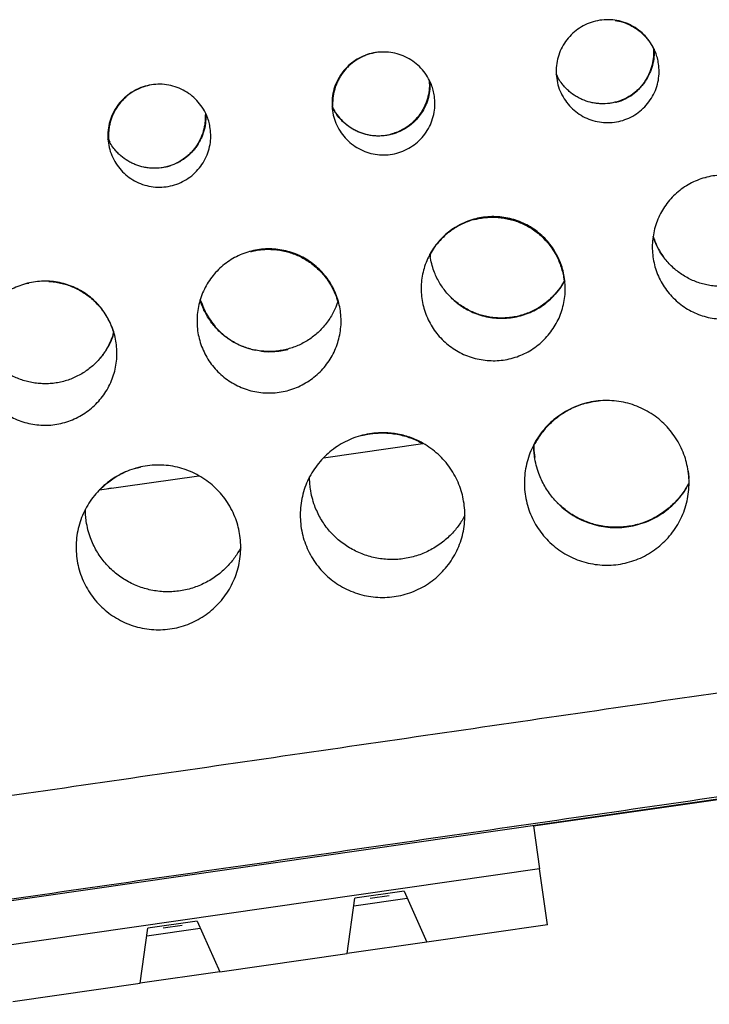
# Model space of a CAD drawing. Units: millimetres. Extents: x 17 to 410, y 7 to 290.
# Drawn here: x 136 to 144, y 165 to 177 of the extents above; entities that cross this region are included whole.
import ezdxf

# ---------------------------------------------------------------- set-up
doc = ezdxf.new("R2010")
doc.units = ezdxf.units.MM

msp = doc.modelspace()

# ---------------------------------------------------------------- linework, layer by layer
at = {"color": 7, "linetype": 'Continuous', "lineweight": 25}
for p, q in [((143.236, 176.437), (143.236, 176.437)), ((142.049, 176.131), (142.061, 176.11)), ((137.793, 175.65), (137.792, 175.653)), ((136.605, 175.348), (136.626, 175.309)), ((137.317, 175.011), (137.36, 175.022)), ((137.36, 175.022), (137.317, 175.011)), ((143.864, 174.88), (143.871, 174.882)), ((140.516, 173.949), (140.519, 173.917)), ((135.618, 173.592), (135.642, 173.599)), ((142.413, 172.138), (142.464, 172.151)), ((139.687, 171.747), (139.723, 171.755)), ((139.706, 171.752), (139.687, 171.747)), ((139.223, 171.478), (140.429, 171.651)), ((136.942, 171.349), (136.998, 171.363)), ((136.998, 171.363), (136.942, 171.349)), ((136.501, 171.086), (137.707, 171.259)), ((167.436, 170.697), (130.44, 165.378)), ((141.771, 167.007), (167.436, 170.688)), ((141.771, 167.007), (141.846, 166.487)), ((141.846, 166.487), (130.404, 164.84)), ((141.944, 165.807), (141.846, 166.487)), ((140.201, 166.213), (139.602, 166.127)), ((140.201, 166.213), (140.476, 165.596)), ((139.511, 165.457), (139.602, 166.127)), ((139.589, 166.034), (140.239, 166.127)), ((139.79, 166.129), (140.02, 166.162)), ((139.79, 166.129), (139.79, 166.129)), ((140.02, 166.162), (140.02, 166.162)), ((137.687, 165.851), (137.088, 165.765)), ((137.687, 165.851), (137.962, 165.234)), ((136.997, 165.095), (137.088, 165.765)), ((137.075, 165.672), (137.725, 165.766)), ((137.276, 165.767), (137.506, 165.8)), ((137.276, 165.767), (137.276, 165.767)), ((137.506, 165.8), (137.506, 165.8)), ((141.944, 165.807), (140.476, 165.596)), ((140.476, 165.596), (139.511, 165.457)), ((137.962, 165.234), (139.511, 165.457)), ((137.962, 165.234), (136.997, 165.095)), ((135.448, 164.872), (136.997, 165.095))]:
    msp.add_line(p, q, dxfattribs=at)
at = {"color": 7, "linetype": 'Continuous', "lineweight": 25, "flags": 128}
msp.add_lwpolyline([(136.648, 171.107), (136.625, 171.105), (136.602, 171.1)], dxfattribs=at)
at = {"color": 7, "linetype": 'Continuous', "lineweight": 25}
for points, knots in [([(143.291, 176.26), (143.294, 176.227), (143.301, 176.162), (143.291, 176.061), (143.264, 175.961), (143.221, 175.865), (143.161, 175.777), (143.088, 175.701), (143.003, 175.638), (142.909, 175.589), (142.808, 175.558), (142.703, 175.544), (142.598, 175.548), (142.494, 175.569), (142.395, 175.608), (142.305, 175.662), (142.225, 175.731), (142.157, 175.813), (142.104, 175.905), (142.067, 176.004), (142.048, 176.108), (142.046, 176.213), (142.062, 176.318), (142.095, 176.418), (142.145, 176.512), (142.21, 176.596), (142.288, 176.667), (142.376, 176.725), (142.473, 176.767), (142.576, 176.792), (142.682, 176.799), (142.787, 176.789), (142.889, 176.761), (142.985, 176.716), (143.072, 176.656), (143.148, 176.582), (143.21, 176.496), (143.252, 176.411), (143.278, 176.332), (143.287, 176.284), (143.291, 176.26)], [0, 0, 0, 0, 0.025113, 0.050226, 0.077055, 0.103884, 0.130718, 0.157552, 0.184396, 0.211239, 0.238094, 0.264949, 0.29181, 0.318672, 0.345532, 0.372392, 0.399246, 0.426099, 0.452943, 0.479787, 0.506623, 0.533459, 0.560292, 0.587124, 0.613958, 0.640792, 0.667633, 0.694473, 0.721323, 0.748172, 0.775029, 0.801886, 0.828747, 0.855608, 0.882467, 0.909325, 0.936175, 0.963025, 0.981512, 1, 1, 1, 1]), ([(142.763, 176.788), (142.778, 176.786), (142.811, 176.78), (142.876, 176.762), (142.941, 176.735), (143.002, 176.7), (143.06, 176.66), (143.112, 176.613), (143.158, 176.56), (143.195, 176.51), (143.215, 176.47), (143.227, 176.455)], [0, 0, 0, 0, 0.075691, 0.16492, 0.338203, 0.427438, 0.516674, 0.689959, 0.779195, 0.868432, 1, 1, 1, 1]), ([(140.569, 175.868), (140.572, 175.836), (140.579, 175.77), (140.569, 175.669), (140.542, 175.569), (140.499, 175.473), (140.439, 175.385), (140.366, 175.309), (140.281, 175.246), (140.187, 175.198), (140.086, 175.166), (139.981, 175.152), (139.876, 175.156), (139.772, 175.177), (139.673, 175.216), (139.583, 175.271), (139.503, 175.34), (139.435, 175.421), (139.382, 175.513), (139.345, 175.612), (139.326, 175.716), (139.324, 175.822), (139.34, 175.926), (139.373, 176.027), (139.423, 176.12), (139.488, 176.204), (139.566, 176.275), (139.654, 176.333), (139.752, 176.375), (139.854, 176.4), (139.96, 176.407), (140.065, 176.397), (140.167, 176.369), (140.263, 176.324), (140.35, 176.264), (140.426, 176.19), (140.488, 176.104), (140.53, 176.019), (140.557, 175.94), (140.565, 175.892), (140.569, 175.868)], [0, 0, 0, 0, 0.025115, 0.05023, 0.077068, 0.103907, 0.130747, 0.157588, 0.184434, 0.21128, 0.238131, 0.264982, 0.291836, 0.31869, 0.345542, 0.372394, 0.399243, 0.426091, 0.452935, 0.479779, 0.50662, 0.533461, 0.560301, 0.587141, 0.613982, 0.640824, 0.667668, 0.694512, 0.72136, 0.748208, 0.775059, 0.801911, 0.828764, 0.855617, 0.882468, 0.90932, 0.936167, 0.963014, 0.981507, 1, 1, 1, 1]), ([(139.868, 176.398), (139.866, 176.398), (139.83, 176.394), (139.777, 176.379), (139.712, 176.355), (139.648, 176.324), (139.589, 176.286), (139.535, 176.241), (139.486, 176.191), (139.442, 176.135), (139.407, 176.075), (139.376, 176.011), (139.354, 175.944), (139.34, 175.875), (139.334, 175.821), (139.332, 175.772), (139.335, 175.741), (139.327, 175.739)], [0, 0, 0, 0, 0.00533, 0.115672, 0.172287, 0.229318, 0.339659, 0.396273, 0.453304, 0.563645, 0.620259, 0.677289, 0.78763, 0.844245, 0.901276, 0.962778, 1, 1, 1, 1]), ([(143.236, 176.437), (143.237, 176.405), (143.238, 176.34), (143.223, 176.258), (143.203, 176.191), (143.176, 176.126), (143.142, 176.064), (143.1, 176.008), (143.054, 175.955), (143.001, 175.908), (142.943, 175.869), (142.882, 175.834), (142.816, 175.808), (142.748, 175.789), (142.679, 175.777), (142.609, 175.774), (142.538, 175.779), (142.469, 175.79), (142.401, 175.81), (142.337, 175.839), (142.275, 175.872), (142.218, 175.914), (142.167, 175.962), (142.126, 176.007), (142.085, 176.063), (142.061, 176.108), (142.049, 176.131)], [0, 0, 0, 0, 0.052933, 0.11327, 0.144228, 0.175414, 0.235756, 0.266717, 0.297905, 0.358268, 0.389239, 0.420437, 0.480825, 0.511808, 0.54302, 0.603424, 0.634417, 0.665637, 0.726044, 0.757038, 0.788259, 0.848653, 0.87964, 0.910856, 0.955092, 1, 1, 1, 1]), ([(143.227, 176.455), (143.229, 176.428), (143.233, 176.367), (143.221, 176.273), (143.198, 176.19), (143.17, 176.126), (143.137, 176.064), (143.096, 176.006), (143.055, 175.96), (143.034, 175.941), (143.027, 175.935)], [0, 0, 0, 0, 0.143938, 0.313382, 0.492897, 0.585004, 0.677788, 0.857303, 0.949409, 1, 1, 1, 1]), ([(137.847, 175.477), (137.85, 175.444), (137.857, 175.379), (137.847, 175.278), (137.82, 175.178), (137.777, 175.081), (137.717, 174.994), (137.644, 174.917), (137.559, 174.854), (137.465, 174.806), (137.364, 174.775), (137.259, 174.76), (137.154, 174.764), (137.05, 174.786), (136.951, 174.824), (136.861, 174.879), (136.781, 174.948), (136.713, 175.029), (136.66, 175.121), (136.623, 175.22), (136.604, 175.324), (136.602, 175.43), (136.618, 175.535), (136.651, 175.635), (136.701, 175.728), (136.766, 175.812), (136.844, 175.884), (136.932, 175.941), (137.03, 175.983), (137.132, 176.008), (137.238, 176.016), (137.343, 176.005), (137.445, 175.977), (137.541, 175.933), (137.628, 175.872), (137.704, 175.798), (137.766, 175.713), (137.808, 175.628), (137.835, 175.548), (137.843, 175.501), (137.847, 175.477)], [0, 0, 0, 0, 0.025117, 0.050233, 0.077077, 0.103921, 0.130766, 0.157611, 0.184457, 0.211304, 0.238153, 0.265001, 0.291849, 0.318698, 0.345545, 0.372393, 0.399239, 0.426084, 0.452929, 0.479774, 0.506618, 0.533463, 0.560307, 0.587152, 0.613997, 0.640842, 0.667689, 0.694535, 0.721382, 0.748229, 0.775076, 0.801924, 0.828772, 0.85562, 0.882467, 0.909314, 0.93616, 0.963006, 0.981503, 1, 1, 1, 1]), ([(137.135, 176.006), (137.103, 175.999), (137.058, 175.99), (137.015, 175.973), (137.003, 175.969)], [0, 0, 0, 0, 0.7170109, 1, 1, 1, 1]), ([(140.505, 176.063), (140.515, 176.013), (140.516, 175.948), (140.501, 175.867), (140.481, 175.799), (140.454, 175.734), (140.42, 175.673), (140.378, 175.616), (140.332, 175.563), (140.279, 175.516), (140.221, 175.477), (140.16, 175.442), (140.094, 175.416), (140.026, 175.398), (139.957, 175.385), (139.886, 175.382), (139.816, 175.387), (139.747, 175.399), (139.679, 175.419), (139.615, 175.447), (139.553, 175.481), (139.496, 175.522), (139.445, 175.57), (139.404, 175.615), (139.363, 175.671), (139.339, 175.716), (139.327, 175.739)], [0, 0, 0, 0, 0.05255, 0.112932, 0.144027, 0.175122, 0.235508, 0.266604, 0.297701, 0.358098, 0.3892, 0.420302, 0.480711, 0.511819, 0.542927, 0.603343, 0.634455, 0.665567, 0.725981, 0.757093, 0.788204, 0.848611, 0.879719, 0.910827, 0.955077, 1, 1, 1, 1]), ([(140.505, 176.063), (140.507, 176.038), (140.511, 175.98), (140.499, 175.888), (140.476, 175.805), (140.448, 175.74), (140.415, 175.678), (140.374, 175.621), (140.327, 175.569), (140.275, 175.521), (140.218, 175.48), (140.156, 175.447), (140.102, 175.423), (140.061, 175.413), (140.039, 175.407)], [0, 0, 0, 0, 0.085916, 0.198675, 0.317066, 0.377811, 0.439003, 0.557394, 0.618139, 0.67933, 0.797722, 0.858468, 0.919659, 1, 1, 1, 1]), ([(137.003, 175.969), (136.964, 175.952), (136.921, 175.932), (136.867, 175.895), (136.813, 175.85), (136.763, 175.8), (136.72, 175.744), (136.684, 175.684), (136.654, 175.621), (136.631, 175.554), (136.618, 175.485), (136.612, 175.429), (136.61, 175.379), (136.613, 175.346), (136.614, 175.334)], [0, 0, 0, 0, 0.0502212, 0.1853091, 0.2546206, 0.3244419, 0.4595287, 0.5288398, 0.5986606, 0.7337437, 0.8030527, 0.8728716, 0.9514766, 1, 1, 1, 1]), ([(139.327, 175.739), (139.337, 175.726), (139.361, 175.675), (139.416, 175.602), (139.491, 175.528), (139.578, 175.468), (139.674, 175.423), (139.776, 175.395), (139.881, 175.385), (139.987, 175.392), (140.09, 175.417), (140.187, 175.459), (140.276, 175.516), (140.354, 175.588), (140.418, 175.672), (140.468, 175.765), (140.502, 175.864), (140.51, 175.932), (140.514, 175.966)], [0, 0, 0, 0, 0.038055, 0.10236, 0.166665, 0.23097, 0.295275, 0.35958, 0.423885, 0.48819, 0.552496, 0.616801, 0.681106, 0.745411, 0.809716, 0.87402, 0.938324, 1, 1, 1, 1]), ([(142.768, 175.794), (142.782, 175.798), (142.831, 175.808), (142.909, 175.844), (142.997, 175.902), (143.059, 175.955), (143.087, 175.992), (143.093, 176.001)], [0, 0, 0, 0, 0.112668, 0.380609, 0.648541, 0.916473, 1, 1, 1, 1]), ([(137.793, 175.65), (137.793, 175.62), (137.794, 175.556), (137.779, 175.475), (137.759, 175.408), (137.732, 175.342), (137.698, 175.281), (137.656, 175.224), (137.61, 175.171), (137.557, 175.125), (137.499, 175.085), (137.438, 175.051), (137.372, 175.024), (137.304, 175.006), (137.235, 174.994), (137.164, 174.99), (137.094, 174.996), (137.025, 175.007), (136.957, 175.027), (136.893, 175.055), (136.831, 175.089), (136.774, 175.13), (136.723, 175.178), (136.682, 175.224), (136.641, 175.279), (136.617, 175.325), (136.605, 175.348)], [0, 0, 0, 0, 0.051808, 0.11225, 0.143262, 0.174502, 0.234946, 0.265959, 0.2972, 0.357649, 0.388664, 0.419907, 0.480359, 0.511376, 0.542621, 0.603074, 0.634092, 0.665337, 0.725788, 0.756805, 0.788049, 0.848497, 0.879512, 0.910755, 0.955041, 1, 1, 1, 1]), ([(137.792, 175.653), (137.785, 175.647), (137.789, 175.587), (137.777, 175.493), (137.754, 175.409), (137.726, 175.345), (137.693, 175.283), (137.652, 175.225), (137.605, 175.173), (137.553, 175.126), (137.496, 175.084), (137.45, 175.06), (137.435, 175.053)], [0, 0, 0, 0, 0.102498, 0.236717, 0.373928, 0.444328, 0.515246, 0.652458, 0.722859, 0.793777, 0.93099, 1, 1, 1, 1]), ([(144.956, 174.16), (144.959, 174.127), (144.967, 174.062), (144.963, 173.963), (144.95, 173.866), (144.926, 173.77), (144.891, 173.678), (144.846, 173.591), (144.791, 173.509), (144.728, 173.434), (144.656, 173.366), (144.577, 173.307), (144.493, 173.256), (144.403, 173.216), (144.309, 173.186), (144.212, 173.167), (144.114, 173.159), (144.015, 173.162), (143.918, 173.175), (143.822, 173.2), (143.73, 173.235), (143.643, 173.281), (143.561, 173.336), (143.486, 173.4), (143.418, 173.471), (143.359, 173.55), (143.309, 173.635), (143.269, 173.726), (143.24, 173.82), (143.221, 173.916), (143.213, 174.015), (143.216, 174.113), (143.231, 174.21), (143.256, 174.306), (143.291, 174.398), (143.337, 174.485), (143.392, 174.566), (143.456, 174.641), (143.528, 174.709), (143.607, 174.767), (143.692, 174.817), (143.783, 174.856), (143.877, 174.886), (143.974, 174.904), (144.072, 174.912), (144.17, 174.908), (144.268, 174.894), (144.363, 174.868), (144.455, 174.832), (144.542, 174.786), (144.624, 174.731), (144.698, 174.666), (144.765, 174.594), (144.824, 174.515), (144.873, 174.429), (144.911, 174.341), (144.94, 174.251), (144.95, 174.19), (144.956, 174.16)], [0, 0, 0, 0, 0.017863, 0.035782, 0.053645, 0.071508, 0.089428, 0.107291, 0.125158, 0.143082, 0.160949, 0.178826, 0.19676, 0.214637, 0.232524, 0.250469, 0.268356, 0.28625, 0.3042, 0.322094, 0.339986, 0.357935, 0.375828, 0.393713, 0.411656, 0.429541, 0.447418, 0.465352, 0.483228, 0.501098, 0.519024, 0.536894, 0.55476, 0.572683, 0.590549, 0.608417, 0.626342, 0.644209, 0.662083, 0.680013, 0.697887, 0.715769, 0.733707, 0.751589, 0.769478, 0.787425, 0.805314, 0.823207, 0.841157, 0.85905, 0.876941, 0.894889, 0.912779, 0.930662, 0.948602, 0.966484, 0.983242, 1, 1, 1, 1]), ([(142.149, 173.655), (142.153, 173.622), (142.16, 173.557), (142.157, 173.458), (142.143, 173.361), (142.119, 173.265), (142.084, 173.173), (142.039, 173.086), (141.984, 173.004), (141.921, 172.928), (141.849, 172.861), (141.77, 172.801), (141.686, 172.751), (141.596, 172.711), (141.502, 172.681), (141.405, 172.662), (141.307, 172.654), (141.208, 172.657), (141.111, 172.671), (141.015, 172.695), (140.923, 172.731), (140.836, 172.776), (140.754, 172.831), (140.679, 172.895), (140.611, 172.967), (140.552, 173.045), (140.503, 173.131), (140.463, 173.221), (140.433, 173.315), (140.414, 173.411), (140.407, 173.51), (140.41, 173.608), (140.424, 173.706), (140.449, 173.801), (140.485, 173.893), (140.53, 173.98), (140.586, 174.062), (140.65, 174.137), (140.722, 174.204), (140.801, 174.262), (140.886, 174.312), (140.976, 174.352), (141.07, 174.381), (141.167, 174.399), (141.265, 174.407), (141.364, 174.403), (141.461, 174.389), (141.557, 174.363), (141.648, 174.327), (141.736, 174.281), (141.817, 174.226), (141.892, 174.161), (141.959, 174.089), (142.017, 174.01), (142.066, 173.924), (142.105, 173.836), (142.133, 173.746), (142.144, 173.685), (142.149, 173.655)], [0, 0, 0, 0, 0.01787, 0.035797, 0.053667, 0.071537, 0.089465, 0.107335, 0.125208, 0.143137, 0.16101, 0.178889, 0.196825, 0.214703, 0.232588, 0.250529, 0.268413, 0.2863, 0.304244, 0.322131, 0.340016, 0.357959, 0.375845, 0.393726, 0.411665, 0.429546, 0.447423, 0.465357, 0.483234, 0.501108, 0.519038, 0.536912, 0.554785, 0.572714, 0.590586, 0.60846, 0.626391, 0.644264, 0.662141, 0.680074, 0.697951, 0.715832, 0.733769, 0.75165, 0.769534, 0.787476, 0.80536, 0.823246, 0.841189, 0.859076, 0.876961, 0.894903, 0.912788, 0.930668, 0.948606, 0.966486, 0.983243, 1, 1, 1, 1]), ([(142.151, 173.635), (142.145, 173.671), (142.133, 173.743), (142.103, 173.835), (142.069, 173.913), (142.033, 173.977), (141.992, 174.039), (141.946, 174.097), (141.896, 174.151), (141.842, 174.2), (141.782, 174.245), (141.72, 174.285), (141.655, 174.319), (141.587, 174.347), (141.516, 174.37), (141.444, 174.386), (141.371, 174.397), (141.298, 174.401), (141.223, 174.399), (141.15, 174.391), (141.078, 174.377), (141.007, 174.357), (140.938, 174.33), (140.871, 174.298), (140.807, 174.261), (140.747, 174.218), (140.691, 174.171), (140.629, 174.109), (140.568, 174.035), (140.533, 173.974), (140.516, 173.949)], [0, 0, 0, 0, 0.049118, 0.099005, 0.132074, 0.165144, 0.199173, 0.233203, 0.266275, 0.299347, 0.333379, 0.367411, 0.400485, 0.433558, 0.467593, 0.501627, 0.5347, 0.567774, 0.601808, 0.635843, 0.668915, 0.701987, 0.73602, 0.770054, 0.803124, 0.836195, 0.870226, 0.904258, 0.954879, 1, 1, 1, 1]), ([(141.058, 174.37), (141.073, 174.374), (141.113, 174.384), (141.178, 174.394), (141.252, 174.399), (141.325, 174.398), (141.398, 174.391), (141.471, 174.377), (141.543, 174.358), (141.612, 174.332), (141.678, 174.301), (141.743, 174.265), (141.804, 174.222), (141.861, 174.176), (141.913, 174.124), (141.962, 174.068), (142.005, 174.008), (142.043, 173.945), (142.076, 173.879), (142.103, 173.81), (142.124, 173.739), (142.138, 173.677), (142.143, 173.638), (142.152, 173.626)], [0, 0, 0, 0, 0.031298, 0.081386, 0.131474, 0.180149, 0.228825, 0.278915, 0.329004, 0.377682, 0.42636, 0.476453, 0.526545, 0.575224, 0.623904, 0.673997, 0.724091, 0.772769, 0.821448, 0.87154, 0.921633, 0.970308, 1, 1, 1, 1]), ([(144.92, 174.308), (144.915, 174.265), (144.9, 174.185), (144.862, 174.085), (144.821, 174.005), (144.783, 173.943), (144.739, 173.883), (144.69, 173.827), (144.637, 173.777), (144.58, 173.73), (144.519, 173.688), (144.454, 173.652), (144.387, 173.621), (144.318, 173.596), (144.246, 173.577), (144.173, 173.564), (144.1, 173.558), (144.027, 173.557), (143.953, 173.563), (143.879, 173.575), (143.808, 173.593), (143.738, 173.616), (143.67, 173.646), (143.605, 173.682), (143.544, 173.722), (143.486, 173.768), (143.432, 173.819), (143.382, 173.874), (143.338, 173.932), (143.298, 173.994), (143.264, 174.06), (143.24, 174.117), (143.228, 174.152), (143.224, 174.163)], [0, 0, 0, 0, 0.0515243, 0.1040675, 0.1350449, 0.1660224, 0.1978989, 0.2297755, 0.2607678, 0.2917602, 0.3236518, 0.3555435, 0.3865544, 0.4175653, 0.4494764, 0.4813874, 0.5124111, 0.5434348, 0.5753597, 0.6072845, 0.6383097, 0.6693349, 0.701262, 0.7331891, 0.7642051, 0.7952211, 0.8271391, 0.8590571, 0.8900584, 0.9210598, 0.9529627, 0.9848655, 1, 1, 1, 1]), ([(143.224, 174.163), (143.232, 174.148), (143.246, 174.104), (143.275, 174.04), (143.309, 173.977), (143.337, 173.937), (143.35, 173.918)], [0, 0, 0, 0, 0.2302402, 0.488615, 0.7469898, 1, 1, 1, 1]), ([(139.427, 173.263), (139.431, 173.231), (139.438, 173.165), (139.435, 173.067), (139.421, 172.969), (139.397, 172.874), (139.362, 172.782), (139.317, 172.694), (139.262, 172.612), (139.199, 172.537), (139.127, 172.469), (139.048, 172.41), (138.963, 172.36), (138.874, 172.319), (138.78, 172.289), (138.683, 172.27), (138.585, 172.262), (138.486, 172.265), (138.389, 172.279), (138.293, 172.303), (138.201, 172.339), (138.114, 172.384), (138.032, 172.439), (137.957, 172.503), (137.889, 172.575), (137.83, 172.654), (137.781, 172.739), (137.741, 172.829), (137.711, 172.923), (137.692, 173.02), (137.685, 173.118), (137.688, 173.216), (137.702, 173.314), (137.727, 173.409), (137.763, 173.501), (137.809, 173.588), (137.864, 173.67), (137.928, 173.745), (138, 173.812), (138.079, 173.871), (138.164, 173.92), (138.255, 173.96), (138.349, 173.989), (138.445, 174.008), (138.544, 174.015), (138.642, 174.011), (138.74, 173.997), (138.835, 173.971), (138.927, 173.935), (139.014, 173.889), (139.095, 173.834), (139.17, 173.769), (139.237, 173.697), (139.295, 173.618), (139.344, 173.532), (139.383, 173.444), (139.411, 173.354), (139.422, 173.293), (139.427, 173.263)], [0, 0, 0, 0, 0.017875, 0.035807, 0.053682, 0.071558, 0.08949, 0.107365, 0.125242, 0.143175, 0.161052, 0.178932, 0.196868, 0.214748, 0.232629, 0.250568, 0.26845, 0.286332, 0.304272, 0.322154, 0.340035, 0.357973, 0.375854, 0.393734, 0.41167, 0.429549, 0.447427, 0.465361, 0.483239, 0.501115, 0.519049, 0.536925, 0.554802, 0.572735, 0.590612, 0.608489, 0.626424, 0.644301, 0.662179, 0.680115, 0.697993, 0.715873, 0.73381, 0.751689, 0.76957, 0.787509, 0.80539, 0.823271, 0.84121, 0.859092, 0.876973, 0.894911, 0.912792, 0.930672, 0.948608, 0.966487, 0.983244, 1, 1, 1, 1]), ([(138.336, 173.981), (138.351, 173.984), (138.391, 173.995), (138.455, 174.004), (138.529, 174.009), (138.603, 174.008), (138.676, 174.001), (138.749, 173.988), (138.821, 173.968), (138.89, 173.943), (138.956, 173.912), (139.021, 173.875), (139.082, 173.833), (139.138, 173.786), (139.191, 173.735), (139.24, 173.679), (139.283, 173.618), (139.321, 173.556), (139.354, 173.49), (139.379, 173.429), (139.39, 173.388), (139.395, 173.372)], [0, 0, 0, 0, 0.034603, 0.089944, 0.145285, 0.199063, 0.252841, 0.308182, 0.363522, 0.4173, 0.471078, 0.526418, 0.581758, 0.635537, 0.689315, 0.744655, 0.799996, 0.853775, 0.907553, 0.962894, 1, 1, 1, 1]), ([(142.152, 173.626), (142.133, 173.596), (142.093, 173.53), (142.027, 173.452), (141.964, 173.392), (141.907, 173.345), (141.846, 173.304), (141.781, 173.267), (141.715, 173.237), (141.645, 173.212), (141.574, 173.193), (141.501, 173.18), (141.427, 173.173), (141.354, 173.173), (141.28, 173.178), (141.207, 173.19), (141.135, 173.208), (141.066, 173.232), (140.998, 173.262), (140.933, 173.297), (140.871, 173.338), (140.813, 173.383), (140.759, 173.434), (140.709, 173.489), (140.665, 173.548), (140.626, 173.61), (140.591, 173.676), (140.56, 173.75), (140.535, 173.833), (140.521, 173.901), (140.516, 173.941), (140.515, 173.949)], [0, 0, 0, 0, 0.051796, 0.104507, 0.137376, 0.170245, 0.204069, 0.237892, 0.270772, 0.303652, 0.337487, 0.371322, 0.404209, 0.437096, 0.470938, 0.50478, 0.537667, 0.570553, 0.604395, 0.638237, 0.671118, 0.703998, 0.737834, 0.771669, 0.804541, 0.837413, 0.87124, 0.905067, 0.946446, 0.988287, 1, 1, 1, 1]), ([(128.801, 166.42), (129.417, 166.509), (130.649, 166.686), (132.496, 166.953), (134.343, 167.219), (136.191, 167.487), (138.038, 167.755), (139.885, 168.023), (141.732, 168.292), (143.579, 168.561), (145.425, 168.83), (147.272, 169.099), (149.118, 169.367), (152.467, 169.854), (155.729, 170.328), (158.906, 170.788), (160.494, 171.017), (162.083, 171.246), (163.675, 171.474), (165.268, 171.702), (167.037, 171.954), (168.979, 172.231), (171.094, 172.535), (174.62, 173.041), (177.44, 173.445), (179.555, 173.749)], [0, 0, 0, 0, 0.036388, 0.072777, 0.109166, 0.145554, 0.181941, 0.218328, 0.254731, 0.291134, 0.327538, 0.363943, 0.400347, 0.436751, 0.561976, 0.593284, 0.624593, 0.655901, 0.687208, 0.718632, 0.750057, 0.791714, 0.833371, 0.875029, 1, 1, 1, 1]), ([(136.705, 172.871), (136.709, 172.839), (136.716, 172.774), (136.713, 172.675), (136.7, 172.577), (136.675, 172.482), (136.64, 172.39), (136.595, 172.302), (136.54, 172.22), (136.477, 172.145), (136.405, 172.077), (136.326, 172.018), (136.241, 171.968), (136.152, 171.927), (136.058, 171.898), (135.961, 171.878), (135.863, 171.87), (135.764, 171.873), (135.667, 171.887), (135.571, 171.912), (135.479, 171.947), (135.392, 171.993), (135.31, 172.048), (135.235, 172.111), (135.167, 172.183), (135.108, 172.262), (135.059, 172.347), (135.019, 172.437), (134.989, 172.531), (134.97, 172.628), (134.963, 172.726), (134.966, 172.825), (134.98, 172.922), (135.005, 173.018), (135.041, 173.11), (135.087, 173.197), (135.142, 173.278), (135.206, 173.353), (135.278, 173.42), (135.357, 173.479), (135.442, 173.529), (135.533, 173.568), (135.627, 173.597), (135.724, 173.616), (135.822, 173.623), (135.92, 173.62), (136.018, 173.605), (136.113, 173.58), (136.205, 173.544), (136.292, 173.498), (136.373, 173.442), (136.448, 173.378), (136.515, 173.305), (136.573, 173.226), (136.622, 173.141), (136.661, 173.052), (136.689, 172.962), (136.7, 172.902), (136.705, 172.871)], [0, 0, 0, 0, 0.017878, 0.035813, 0.053691, 0.071569, 0.089505, 0.107383, 0.125261, 0.143197, 0.161076, 0.178956, 0.196892, 0.214772, 0.232651, 0.250588, 0.268468, 0.286348, 0.304284, 0.322164, 0.340043, 0.357979, 0.375857, 0.393736, 0.411671, 0.42955, 0.447428, 0.465363, 0.483242, 0.50112, 0.519056, 0.536934, 0.554813, 0.572749, 0.590627, 0.608506, 0.626442, 0.644321, 0.6622, 0.680136, 0.698015, 0.715894, 0.73383, 0.75171, 0.769589, 0.787525, 0.805404, 0.823284, 0.84122, 0.859099, 0.876978, 0.894915, 0.912794, 0.930673, 0.948608, 0.966487, 0.983244, 1, 1, 1, 1]), ([(135.885, 173.619), (135.909, 173.617), (135.958, 173.613), (136.03, 173.6), (136.102, 173.58), (136.171, 173.555), (136.238, 173.524), (136.302, 173.487), (136.363, 173.445), (136.42, 173.398), (136.473, 173.347), (136.521, 173.29), (136.565, 173.23), (136.603, 173.168), (136.635, 173.102), (136.659, 173.044), (136.669, 173.007), (136.673, 172.995)], [0, 0, 0, 0, 0.067138, 0.137009, 0.20688, 0.274777, 0.342675, 0.412545, 0.482415, 0.550311, 0.618208, 0.688076, 0.757945, 0.82584, 0.893735, 0.963602, 1, 1, 1, 1]), ([(140.761, 173.434), (140.771, 173.424), (140.803, 173.389), (140.866, 173.339), (140.948, 173.285), (141.036, 173.241), (141.129, 173.207), (141.224, 173.183), (141.322, 173.171), (141.421, 173.17), (141.519, 173.179), (141.615, 173.2), (141.709, 173.231), (141.798, 173.272), (141.882, 173.324), (141.96, 173.384), (142.031, 173.453), (142.092, 173.529), (142.133, 173.588), (142.149, 173.622), (142.152, 173.626)], [0, 0, 0, 0, 0.026548, 0.086928, 0.147117, 0.207307, 0.267689, 0.32788, 0.388072, 0.448456, 0.508648, 0.568841, 0.629226, 0.689419, 0.749611, 0.809995, 0.870187, 0.930376, 0.990757, 1, 1, 1, 1]), ([(142.151, 173.635), (142.144, 173.623), (142.121, 173.58), (142.072, 173.508), (142.007, 173.434), (141.936, 173.368), (141.887, 173.334), (141.859, 173.314)], [0, 0, 0, 0, 0.092112, 0.340917, 0.593698, 0.765, 1, 1, 1, 1]), ([(137.724, 173.394), (137.737, 173.376), (137.755, 173.316), (137.796, 173.23), (137.847, 173.145), (137.907, 173.067), (137.975, 172.996), (138.051, 172.934), (138.134, 172.88), (138.222, 172.836), (138.309, 172.803), (138.368, 172.79), (138.395, 172.784)], [0, 0, 0, 0, 0.093757, 0.196233, 0.299035, 0.401511, 0.503987, 0.60679, 0.709265, 0.811742, 0.914545, 1, 1, 1, 1]), ([(139.395, 173.372), (139.388, 173.351), (139.367, 173.292), (139.328, 173.215), (139.289, 173.152), (139.245, 173.092), (139.196, 173.037), (139.143, 172.986), (139.086, 172.939), (139.025, 172.898), (138.96, 172.861), (138.893, 172.831), (138.824, 172.806), (138.753, 172.787), (138.679, 172.774), (138.606, 172.767), (138.533, 172.767), (138.459, 172.772), (138.385, 172.784), (138.314, 172.802), (138.245, 172.826), (138.177, 172.856), (138.112, 172.891), (138.05, 172.932), (137.992, 172.978), (137.938, 173.028), (137.889, 173.083), (137.844, 173.142), (137.805, 173.204), (137.77, 173.27), (137.743, 173.333), (137.73, 173.376), (137.724, 173.394)], [0, 0, 0, 0, 0.050888, 0.083385, 0.115883, 0.149325, 0.182766, 0.215269, 0.247771, 0.281217, 0.314664, 0.347171, 0.379677, 0.413129, 0.44658, 0.479088, 0.511597, 0.545051, 0.578504, 0.611011, 0.643519, 0.676971, 0.710423, 0.742927, 0.775432, 0.80888, 0.842329, 0.87483, 0.907331, 0.940776, 0.974221, 1, 1, 1, 1]), ([(136.673, 172.995), (136.666, 172.959), (136.645, 172.9), (136.606, 172.823), (136.568, 172.76), (136.523, 172.701), (136.474, 172.645), (136.421, 172.594), (136.364, 172.548), (136.303, 172.506), (136.238, 172.469), (136.171, 172.439), (136.102, 172.414), (136.031, 172.395), (135.957, 172.382), (135.884, 172.375), (135.811, 172.375), (135.737, 172.381), (135.663, 172.393), (135.592, 172.411), (135.523, 172.434), (135.455, 172.464), (135.39, 172.5), (135.328, 172.54), (135.27, 172.586), (135.216, 172.636), (135.167, 172.692), (135.122, 172.75), (135.083, 172.812), (135.048, 172.878), (135.021, 172.942), (135.008, 172.984), (135.002, 173.002)], [0, 0, 0, 0, 0.0509032, 0.0834056, 0.1159081, 0.1493547, 0.1828013, 0.2153051, 0.2478089, 0.281257, 0.3147051, 0.3472097, 0.3797143, 0.4131633, 0.4466123, 0.4791166, 0.511621, 0.5450697, 0.5785184, 0.6110217, 0.6435249, 0.6769726, 0.7104202, 0.7429225, 0.7754248, 0.8088714, 0.8423179, 0.8748199, 0.9073219, 0.9407681, 0.9742143, 1, 1, 1, 1]), ([(136.673, 172.995), (136.664, 172.968), (136.642, 172.898), (136.597, 172.811), (136.552, 172.739), (136.522, 172.703), (136.508, 172.685)], [0, 0, 0, 0, 0.291785, 0.610072, 0.811436, 1, 1, 1, 1]), ([(138.468, 172.773), (138.481, 172.771), (138.527, 172.764), (138.606, 172.765), (138.7, 172.773), (138.76, 172.787), (138.788, 172.793)], [0, 0, 0, 0, 0.124506, 0.430141, 0.734804, 1, 1, 1, 1]), ([(179.724, 172.518), (178.667, 172.366), (176.553, 172.063), (173.381, 171.607), (170.21, 171.152), (167.568, 170.772), (165.453, 170.467), (163.868, 170.239), (162.282, 170.01), (160.697, 169.78), (159.113, 169.55), (155.943, 169.09), (152.686, 168.617), (149.34, 168.131), (147.491, 167.862), (145.642, 167.594), (143.792, 167.325), (141.942, 167.057), (140.092, 166.789), (138.241, 166.522), (136.39, 166.254), (134.538, 165.987), (132.686, 165.721), (130.835, 165.454), (129.6, 165.276), (128.983, 165.187)], [0, 0, 0, 0, 0.062475, 0.124951, 0.187426, 0.249901, 0.28114, 0.312379, 0.34362, 0.374862, 0.406104, 0.437346, 0.56233, 0.598795, 0.63526, 0.671726, 0.708191, 0.744655, 0.781119, 0.817598, 0.854077, 0.890558, 0.927039, 0.96352, 1, 1, 1, 1]), ([(143.651, 171.315), (143.655, 171.277), (143.664, 171.203), (143.66, 171.09), (143.645, 170.979), (143.617, 170.87), (143.577, 170.764), (143.525, 170.664), (143.463, 170.571), (143.39, 170.484), (143.309, 170.407), (143.219, 170.339), (143.122, 170.282), (143.019, 170.236), (142.912, 170.202), (142.801, 170.18), (142.689, 170.17), (142.576, 170.174), (142.465, 170.19), (142.356, 170.218), (142.25, 170.258), (142.15, 170.31), (142.057, 170.373), (141.971, 170.446), (141.894, 170.528), (141.826, 170.618), (141.77, 170.715), (141.724, 170.818), (141.69, 170.926), (141.669, 171.036), (141.66, 171.149), (141.663, 171.261), (141.68, 171.372), (141.708, 171.481), (141.749, 171.586), (141.801, 171.686), (141.864, 171.779), (141.937, 171.865), (142.02, 171.942), (142.11, 172.009), (142.208, 172.066), (142.311, 172.111), (142.418, 172.144), (142.529, 172.165), (142.641, 172.174), (142.754, 172.17), (142.865, 172.153), (142.974, 172.124), (143.079, 172.083), (143.179, 172.03), (143.272, 171.967), (143.357, 171.893), (143.434, 171.811), (143.5, 171.72), (143.557, 171.622), (143.601, 171.521), (143.633, 171.418), (143.645, 171.349), (143.651, 171.315)], [0, 0, 0, 0, 0.017866, 0.035789, 0.053655, 0.07152, 0.089443, 0.107309, 0.125179, 0.143105, 0.160975, 0.178853, 0.196788, 0.214666, 0.232552, 0.250495, 0.268381, 0.286272, 0.30422, 0.32211, 0.339999, 0.357945, 0.375834, 0.393718, 0.411658, 0.429542, 0.447418, 0.465352, 0.483229, 0.5011, 0.519028, 0.5369, 0.554769, 0.572695, 0.590565, 0.608435, 0.626363, 0.644233, 0.662108, 0.68004, 0.697915, 0.715796, 0.733734, 0.751615, 0.769502, 0.787446, 0.805333, 0.823223, 0.84117, 0.859059, 0.876948, 0.894893, 0.912781, 0.930663, 0.948602, 0.966484, 0.983242, 1, 1, 1, 1]), ([(142.563, 172.166), (142.547, 172.164), (142.504, 172.16), (142.434, 172.145), (142.353, 172.123), (142.274, 172.092), (142.198, 172.056), (142.125, 172.013), (142.057, 171.964), (141.992, 171.91), (141.934, 171.852), (141.885, 171.794), (141.842, 171.735), (141.805, 171.679), (141.786, 171.64), (141.775, 171.635)], [0, 0, 0, 0, 0.047341, 0.130829, 0.214316, 0.30023, 0.386144, 0.469623, 0.553103, 0.639008, 0.724913, 0.797397, 0.869881, 0.943933, 1, 1, 1, 1]), ([(140.929, 170.923), (140.933, 170.886), (140.942, 170.811), (140.938, 170.698), (140.923, 170.587), (140.895, 170.478), (140.855, 170.373), (140.803, 170.272), (140.741, 170.179), (140.668, 170.093), (140.587, 170.015), (140.497, 169.947), (140.4, 169.89), (140.297, 169.844), (140.189, 169.81), (140.079, 169.788), (139.967, 169.779), (139.854, 169.782), (139.743, 169.798), (139.633, 169.826), (139.528, 169.867), (139.428, 169.918), (139.335, 169.981), (139.249, 170.054), (139.172, 170.136), (139.104, 170.226), (139.048, 170.324), (139.002, 170.427), (138.968, 170.534), (138.947, 170.645), (138.938, 170.757), (138.941, 170.869), (138.958, 170.981), (138.986, 171.09), (139.027, 171.195), (139.079, 171.294), (139.143, 171.388), (139.216, 171.473), (139.298, 171.55), (139.388, 171.617), (139.486, 171.674), (139.589, 171.719), (139.697, 171.752), (139.807, 171.774), (139.92, 171.782), (140.032, 171.778), (140.143, 171.762), (140.252, 171.732), (140.357, 171.691), (140.457, 171.639), (140.55, 171.575), (140.635, 171.502), (140.712, 171.419), (140.778, 171.328), (140.835, 171.231), (140.879, 171.129), (140.911, 171.027), (140.923, 170.957), (140.929, 170.923)], [0, 0, 0, 0, 0.017872, 0.035801, 0.053674, 0.071546, 0.089475, 0.107347, 0.125222, 0.143153, 0.161028, 0.178907, 0.196843, 0.214722, 0.232606, 0.250546, 0.268429, 0.286314, 0.304256, 0.322141, 0.340024, 0.357965, 0.375848, 0.393728, 0.411666, 0.429546, 0.447423, 0.465357, 0.483234, 0.501109, 0.519041, 0.536916, 0.554791, 0.572722, 0.590597, 0.608472, 0.626404, 0.64428, 0.662157, 0.680092, 0.697969, 0.715849, 0.733787, 0.751667, 0.769549, 0.787489, 0.805372, 0.823256, 0.841197, 0.859081, 0.876964, 0.894905, 0.912788, 0.930668, 0.948605, 0.966485, 0.983243, 1, 1, 1, 1]), ([(139.723, 171.755), (139.782, 171.766), (139.831, 171.775), (139.908, 171.779), (139.992, 171.778), (140.075, 171.77), (140.159, 171.755), (140.24, 171.732), (140.319, 171.703), (140.38, 171.676), (140.414, 171.656), (140.424, 171.65)], [0, 0, 0, 0, 0.090931, 0.215722, 0.336992, 0.458261, 0.583053, 0.707845, 0.829118, 0.95039, 1, 1, 1, 1]), ([(140.429, 171.651), (140.411, 171.664), (140.365, 171.689), (140.29, 171.72), (140.209, 171.746), (140.126, 171.765), (140.043, 171.776), (139.978, 171.781), (139.94, 171.78), (139.93, 171.78)], [0, 0, 0, 0, 0.142434, 0.300552, 0.463262, 0.625973, 0.784089, 0.942204, 1, 1, 1, 1]), ([(141.775, 171.635), (141.777, 171.621), (141.775, 171.57), (141.782, 171.518), (141.787, 171.481)], [0, 0, 0, 0, 0.285534, 1, 1, 1, 1]), ([(143.66, 171.166), (143.65, 171.149), (143.628, 171.108), (143.589, 171.05), (143.546, 170.994), (143.496, 170.937), (143.438, 170.883), (143.373, 170.83), (143.303, 170.782), (143.229, 170.74), (143.153, 170.705), (143.074, 170.677), (142.992, 170.655), (142.909, 170.64), (142.825, 170.633), (142.741, 170.632), (142.656, 170.638), (142.572, 170.652), (142.491, 170.673), (142.411, 170.7), (142.334, 170.734), (142.259, 170.774), (142.189, 170.821), (142.123, 170.873), (142.061, 170.931), (142.004, 170.994), (141.953, 171.061), (141.908, 171.132), (141.869, 171.207), (141.833, 171.292), (141.804, 171.386), (141.786, 171.479), (141.777, 171.562), (141.776, 171.611), (141.775, 171.635)], [0, 0, 0, 0, 0.0261357, 0.052399, 0.0790589, 0.1058543, 0.137068, 0.1682817, 0.2004014, 0.232521, 0.2636424, 0.2949797, 0.3269981, 0.3592518, 0.3903831, 0.4217306, 0.4537598, 0.4860245, 0.5171562, 0.5485041, 0.580534, 0.6127997, 0.6439232, 0.6752628, 0.7072846, 0.739542, 0.7706536, 0.8019813, 0.8339907, 0.8662357, 0.9055331, 0.9452693, 0.9725619, 1, 1, 1, 1]), ([(138.207, 170.531), (138.211, 170.494), (138.22, 170.419), (138.216, 170.307), (138.201, 170.195), (138.173, 170.086), (138.133, 169.981), (138.081, 169.881), (138.019, 169.787), (137.946, 169.701), (137.864, 169.623), (137.774, 169.556), (137.677, 169.498), (137.575, 169.452), (137.467, 169.418), (137.357, 169.396), (137.245, 169.387), (137.132, 169.39), (137.02, 169.406), (136.911, 169.434), (136.806, 169.475), (136.706, 169.527), (136.613, 169.59), (136.527, 169.663), (136.45, 169.745), (136.382, 169.835), (136.326, 169.932), (136.28, 170.035), (136.246, 170.142), (136.225, 170.253), (136.216, 170.365), (136.219, 170.478), (136.236, 170.589), (136.265, 170.698), (136.305, 170.803), (136.358, 170.903), (136.421, 170.996), (136.494, 171.082), (136.576, 171.159), (136.667, 171.226), (136.764, 171.282), (136.867, 171.327), (136.975, 171.361), (137.085, 171.382), (137.198, 171.39), (137.31, 171.386), (137.422, 171.37), (137.53, 171.341), (137.635, 171.299), (137.735, 171.247), (137.828, 171.183), (137.913, 171.11), (137.99, 171.027), (138.057, 170.936), (138.113, 170.839), (138.157, 170.738), (138.189, 170.635), (138.201, 170.566), (138.207, 170.531)], [0, 0, 0, 0, 0.017876, 0.03581, 0.053686, 0.071563, 0.089496, 0.107373, 0.12525, 0.143185, 0.161063, 0.178942, 0.196879, 0.214759, 0.23264, 0.250578, 0.268459, 0.28634, 0.304278, 0.322159, 0.340039, 0.357976, 0.375855, 0.393734, 0.41167, 0.429548, 0.447426, 0.465361, 0.483239, 0.501116, 0.519051, 0.536928, 0.554806, 0.572741, 0.590618, 0.608497, 0.626432, 0.64431, 0.662189, 0.680125, 0.698003, 0.715883, 0.733819, 0.751699, 0.769579, 0.787516, 0.805396, 0.823276, 0.841214, 0.859094, 0.876975, 0.894912, 0.912792, 0.930671, 0.948607, 0.966486, 0.983243, 1, 1, 1, 1]), ([(136.83, 171.309), (136.804, 171.297), (136.753, 171.274), (136.681, 171.231), (136.613, 171.182), (136.555, 171.134), (136.522, 171.1), (136.501, 171.086)], [0, 0, 0, 0, 0.2156741, 0.4271355, 0.6385969, 0.8562018, 1, 1, 1, 1]), ([(140.939, 170.778), (140.928, 170.757), (140.906, 170.716), (140.867, 170.658), (140.824, 170.602), (140.774, 170.546), (140.716, 170.491), (140.651, 170.438), (140.581, 170.39), (140.507, 170.348), (140.431, 170.314), (140.352, 170.285), (140.27, 170.263), (140.186, 170.248), (140.103, 170.241), (140.019, 170.24), (139.934, 170.247), (139.85, 170.26), (139.769, 170.281), (139.689, 170.308), (139.612, 170.342), (139.537, 170.383), (139.467, 170.429), (139.401, 170.481), (139.339, 170.539), (139.282, 170.602), (139.231, 170.669), (139.186, 170.74), (139.147, 170.815), (139.112, 170.9), (139.082, 170.994), (139.064, 171.087), (139.055, 171.171), (139.054, 171.219), (139.053, 171.244)], [0, 0, 0, 0, 0.026155, 0.052438, 0.079118, 0.105934, 0.137153, 0.168371, 0.200496, 0.232621, 0.26374, 0.295075, 0.327091, 0.359342, 0.390465, 0.421804, 0.453825, 0.486081, 0.517203, 0.548541, 0.580561, 0.612816, 0.643933, 0.675266, 0.707281, 0.739531, 0.770642, 0.801969, 0.833977, 0.866221, 0.905522, 0.945262, 0.972558, 1, 1, 1, 1]), ([(143.651, 171.315), (143.652, 171.303), (143.658, 171.268), (143.659, 171.233), (143.659, 171.224)], [0, 0, 0, 0, 0.729459, 1, 1, 1, 1]), ([(142.062, 170.931), (142.074, 170.919), (142.111, 170.88), (142.183, 170.822), (142.277, 170.76), (142.378, 170.71), (142.483, 170.671), (142.593, 170.644), (142.704, 170.63), (142.817, 170.628), (142.929, 170.639), (143.039, 170.663), (143.146, 170.698), (143.248, 170.746), (143.344, 170.804), (143.433, 170.874), (143.514, 170.952), (143.585, 171.039), (143.634, 171.111), (143.655, 171.156), (143.66, 171.166)], [0, 0, 0, 0, 0.026802, 0.086589, 0.146186, 0.205788, 0.265579, 0.325181, 0.384787, 0.444584, 0.50419, 0.563799, 0.623598, 0.683207, 0.742814, 0.802612, 0.862219, 0.92182, 0.98161, 1, 1, 1, 1]), ([(143.66, 171.166), (143.651, 171.159), (143.628, 171.115), (143.586, 171.05), (143.535, 170.983), (143.478, 170.921), (143.436, 170.884), (143.415, 170.865)], [0, 0, 0, 0, 0.1628788, 0.3702391, 0.5790495, 0.7901055, 1, 1, 1, 1]), ([(138.218, 170.386), (138.206, 170.365), (138.184, 170.325), (138.145, 170.266), (138.102, 170.21), (138.052, 170.154), (137.994, 170.099), (137.929, 170.046), (137.859, 169.998), (137.785, 169.957), (137.709, 169.922), (137.63, 169.893), (137.548, 169.871), (137.464, 169.857), (137.38, 169.849), (137.297, 169.848), (137.212, 169.855), (137.128, 169.869), (137.047, 169.889), (136.967, 169.916), (136.89, 169.951), (136.815, 169.991), (136.745, 170.038), (136.679, 170.089), (136.617, 170.147), (136.56, 170.21), (136.509, 170.277), (136.464, 170.348), (136.425, 170.423), (136.39, 170.508), (136.36, 170.603), (136.342, 170.695), (136.333, 170.779), (136.332, 170.828), (136.331, 170.852)], [0, 0, 0, 0, 0.026167, 0.052462, 0.079155, 0.105984, 0.137097, 0.168426, 0.200437, 0.232683, 0.263799, 0.295131, 0.327145, 0.359394, 0.390511, 0.421844, 0.453858, 0.486108, 0.517224, 0.548556, 0.580569, 0.612817, 0.64393, 0.67526, 0.70727, 0.739516, 0.770628, 0.801955, 0.833964, 0.866208, 0.905513, 0.945258, 0.972556, 1, 1, 1, 1]), ([(143.299, 170.781), (143.292, 170.776), (143.261, 170.756), (143.204, 170.726), (143.126, 170.693), (143.063, 170.671), (143.027, 170.662), (143.017, 170.66)], [0, 0, 0, 0, 0.079441, 0.354248, 0.633061, 0.902121, 1, 1, 1, 1])]:
    msp.add_open_spline(points, degree=3, knots=knots, dxfattribs=at)

doc.saveas('drawing.dxf')
